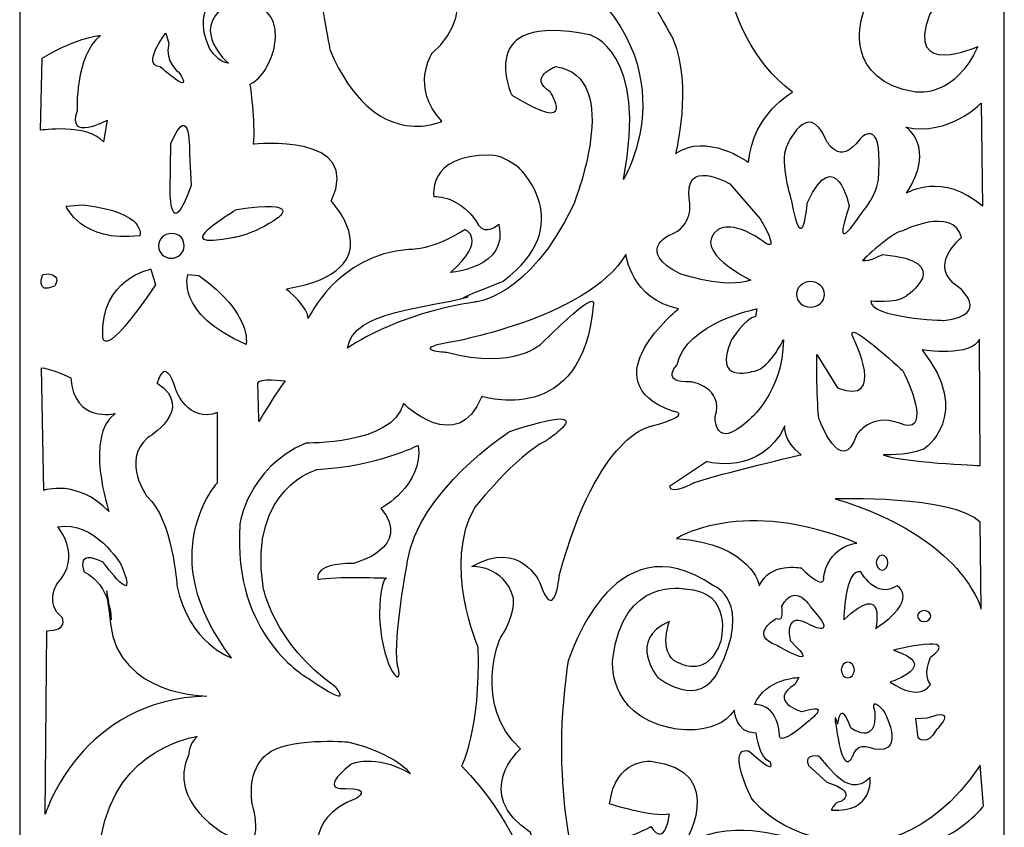
# Model space of a CAD drawing. Units: millimetres. Extents: x 77 to 196, y -115 to 131.
# Drawn here: x 77 to 196, y -52 to 46 of the extents above; entities that cross this region are included whole.
import ezdxf

# ---------------------------------------------------------------- set-up
doc = ezdxf.new("R2010")
doc.units = ezdxf.units.MM
doc.header["$MEASUREMENT"] = 0
doc.layers.add('layer 1', color=7, linetype='Continuous')

msp = doc.modelspace()

# ---------------------------------------------------------------- linework, layer by layer
at = {"layer": 'layer 1', "color": 250}
msp.add_open_spline([(76.7479, 131.1257), (76.7479, 131.1257), (195.8832, 131.1257), (195.8832, 131.1257), (195.8832, 131.1257), (195.8832, 131.1257), (195.8832, -114.7523), (195.8832, -114.7523), (195.8832, -114.7523), (195.8832, -114.7523), (76.7479, -114.7523), (76.7479, -114.7523), (76.7479, -114.7523), (76.7479, -114.7523), (76.7479, 131.1257), (76.7479, 131.1257)], degree=3, knots=[0, 0, 0, 0, 0.2, 0.2, 0.2, 0.2, 0.4, 0.4, 0.4, 0.4, 0.6, 0.6, 0.6, 0.6, 1, 1, 1, 1], dxfattribs=at)
at = {"layer": 'layer 1', "color": 7}
for points, knots in [([(164.9237, 28.6451), (164.9237, 28.6451), (159.7627, 32.3075), (156.1082, 29.6786), (156.1082, 29.6786), (156.1082, 29.6786), (158.1712, 37.8485), (155.8265, 43.483), (155.8265, 43.483), (155.8265, 43.483), (150.7572, 52.78), (149.6373, 53.8128), (149.6373, 53.8128), (149.6373, 53.8128), (146.631, 62.8282), (150.384, 68.0867), (150.384, 68.0867), (150.384, 68.0867), (156.8548, 75.6934), (161.0792, 66.7722), (161.0792, 66.7722), (161.0792, 66.7722), (156.2981, 72.1252), (153.0103, 66.9603), (153.0103, 66.9603), (153.0103, 66.9603), (149.2573, 56.536), (161.5508, 59.2594), (161.5508, 59.2594), (161.5508, 59.2594), (160.3261, 44.6094), (170.2747, 37.0972), (170.2747, 37.0972), (170.2747, 37.0972), (165.4871, 34.5612), (164.9237, 28.6451)], [0, 0, 0, 0, 0.1, 0.1, 0.1, 0.1, 0.2, 0.2, 0.2, 0.2, 0.3, 0.3, 0.3, 0.3, 0.4, 0.4, 0.4, 0.4, 0.5, 0.5, 0.5, 0.5, 0.6, 0.6, 0.6, 0.6, 0.7, 0.7, 0.7, 0.7, 0.8, 0.8, 0.8, 0.8, 1, 1, 1, 1]), ([(175.2458, 74.2853), (175.2458, 74.2853), (166.3319, 66.6786), (168.395, 50.9016), (168.395, 50.9016), (168.395, 50.9016), (170.8379, 58.3208), (177.2106, 54.5641), (177.2106, 54.5641), (177.2106, 54.5641), (180.4984, 52.2167), (178.6188, 45.9246), (178.6188, 45.9246), (178.6188, 45.9246), (176.3723, 38.5053), (185.1878, 37.0972), (185.1878, 37.0972), (185.6529, 37.0972), (189.8774, 36.5333), (192.6937, 42.638), (192.6937, 42.638), (192.6937, 42.638), (183.7798, 38.5997), (186.8777, 46.5822), (186.8777, 46.5822), (186.8777, 46.5822), (190.2506, 50.9959), (192.6937, 47.8967), (192.6937, 47.8967), (192.6937, 47.8967), (192.8769, 53.7184), (192.8769, 53.7184), (192.8769, 53.7184), (192.8769, 53.7184), (178.6188, 48.9295), (175.2458, 63.673), (175.2458, 63.673), (175.2458, 63.673), (174.6824, 73.2518), (175.2458, 74.2853)], [0, 0, 0, 0, 0.09090909, 0.09090909, 0.09090909, 0.09090909, 0.18181818, 0.18181818, 0.18181818, 0.18181818, 0.27272727, 0.27272727, 0.27272727, 0.27272727, 0.36363636, 0.36363636, 0.36363636, 0.36363636, 0.45454545, 0.45454545, 0.45454545, 0.45454545, 0.54545455, 0.54545455, 0.54545455, 0.54545455, 0.63636364, 0.63636364, 0.63636364, 0.63636364, 0.72727273, 0.72727273, 0.72727273, 0.72727273, 0.81818182, 0.81818182, 0.81818182, 0.81818182, 1, 1, 1, 1]), ([(113.1174, 50.5413), (113.1174, 50.5413), (106.8953, 52.6615), (101.9963, 49.8784), (101.9963, 49.8784), (101.9963, 49.8784), (97.0973, 48.0237), (99.7432, 42.3257), (99.7432, 42.3257), (99.7432, 42.3257), (100.9353, 40.6031), (101.9963, 40.6031), (101.9963, 40.6031), (101.9963, 40.6031), (97.3592, 44.578), (101.5967, 47.4939), (101.5967, 47.4939), (101.5967, 47.4939), (108.7488, 49.4816), (107.5567, 42.4587), (107.5567, 42.4587), (107.5567, 42.4587), (106.6334, 38.8806), (104.6423, 38.0855), (104.6423, 38.0855), (104.6423, 38.0855), (105.3037, 33.4477), (105.0417, 30.7972), (105.0417, 30.7972), (105.0417, 30.7972), (118.4159, 32.2552), (114.4403, 23.9065), (114.4403, 23.9065), (114.4403, 23.9065), (122.3914, 15.5585), (109.0107, 13.3061), (109.0107, 13.3061), (109.0107, 13.3061), (111.7944, 10.9202), (111.6632, 9.7282), (111.6632, 9.7282), (111.6632, 9.7282), (115.1083, 17.4134), (123.8453, 18.0761), (123.8453, 18.0761), (123.8453, 18.0761), (126.3604, 17.8109), (130.5978, 20.4614), (130.5978, 20.4614), (130.5978, 20.4614), (133.5125, 19.401), (128.8754, 15.2932), (128.8754, 15.2932), (128.8754, 15.2932), (136.0275, 15.8232), (134.7045, 21.1237), (134.7045, 21.1237), (134.7045, 21.1237), (133.054, 19.7207), (132.2811, 21.0122), (132.2811, 21.0122), (130.6765, 23.6883), (128.371, 24.5412), (126.8582, 24.4658), (126.8582, 24.4658), (126.8582, 24.4658), (125.9674, 29.5515), (133.6631, 29.4801), (133.6631, 29.4801), (135.0058, 29.4676), (135.8834, 28.8095), (137.0885, 28.0143), (137.0885, 28.0143), (137.0885, 28.0143), (144.5025, 21.1237), (135.2349, 14.2335), (135.2349, 14.2335), (135.2349, 14.2335), (128.5675, 11.6151), (131.004, 12.3414), (131.004, 12.3414), (126.4063, 10.9725), (116.9945, 10.7348), (116.4313, 6.1502), (116.4313, 6.1502), (116.4313, 6.1502), (122.1229, 10.258), (131.7898, 11.7159), (131.7898, 11.7159), (131.7898, 11.7159), (138.2805, 12.1129), (143.71, 23.3766), (143.71, 23.3766), (143.71, 23.3766), (150.063, 39.0129), (141.5879, 40.2056), (141.5879, 40.2056), (141.5879, 40.2056), (138.1494, 38.8806), (140.9265, 37.158), (140.9265, 37.158), (140.9265, 37.158), (144.5025, 31.7246), (136.2894, 36.7605), (136.2894, 36.7605), (136.2894, 36.7605), (131.5279, 46.9633), (145.6944, 44.0482), (145.6944, 44.0482), (145.6944, 44.0482), (152.8465, 42.1933), (149.8011, 26.5571), (149.8011, 26.5571), (149.8011, 26.5571), (158.8066, 41.2653), (141.4569, 52.9267), (141.4569, 52.9267), (141.4569, 52.9267), (132.7199, 58.4917), (126.2294, 56.637), (126.2294, 56.637), (126.2294, 56.637), (123.5834, 56.5047), (127.5524, 54.7821), (127.5524, 54.7821), (127.5524, 54.7821), (133.1128, 47.2285), (126.6289, 41.7958), (126.6289, 41.7958), (126.6289, 41.7958), (123.9763, 37.688), (127.8209, 33.5802), (127.8209, 33.5802), (127.8209, 33.5802), (119.6079, 29.6045), (114.3094, 42.1933), (114.3094, 42.1933), (114.3094, 42.1933), (112.8553, 49.2164), (113.1174, 50.5413)], [0, 0, 0, 0, 0.02777778, 0.02777778, 0.02777778, 0.02777778, 0.05555556, 0.05555556, 0.05555556, 0.05555556, 0.08333333, 0.08333333, 0.08333333, 0.08333333, 0.11111111, 0.11111111, 0.11111111, 0.11111111, 0.13888889, 0.13888889, 0.13888889, 0.13888889, 0.16666667, 0.16666667, 0.16666667, 0.16666667, 0.19444444, 0.19444444, 0.19444444, 0.19444444, 0.22222222, 0.22222222, 0.22222222, 0.22222222, 0.25, 0.25, 0.25, 0.25, 0.27777778, 0.27777778, 0.27777778, 0.27777778, 0.30555556, 0.30555556, 0.30555556, 0.30555556, 0.33333333, 0.33333333, 0.33333333, 0.33333333, 0.36111111, 0.36111111, 0.36111111, 0.36111111, 0.38888889, 0.38888889, 0.38888889, 0.38888889, 0.41666667, 0.41666667, 0.41666667, 0.41666667, 0.44444444, 0.44444444, 0.44444444, 0.44444444, 0.47222222, 0.47222222, 0.47222222, 0.47222222, 0.5, 0.5, 0.5, 0.5, 0.52777778, 0.52777778, 0.52777778, 0.52777778, 0.55555556, 0.55555556, 0.55555556, 0.55555556, 0.58333333, 0.58333333, 0.58333333, 0.58333333, 0.61111111, 0.61111111, 0.61111111, 0.61111111, 0.63888889, 0.63888889, 0.63888889, 0.63888889, 0.66666667, 0.66666667, 0.66666667, 0.66666667, 0.69444444, 0.69444444, 0.69444444, 0.69444444, 0.72222222, 0.72222222, 0.72222222, 0.72222222, 0.75, 0.75, 0.75, 0.75, 0.77777778, 0.77777778, 0.77777778, 0.77777778, 0.80555556, 0.80555556, 0.80555556, 0.80555556, 0.83333333, 0.83333333, 0.83333333, 0.83333333, 0.86111111, 0.86111111, 0.86111111, 0.86111111, 0.88888889, 0.88888889, 0.88888889, 0.88888889, 0.91666667, 0.91666667, 0.91666667, 0.91666667, 0.94444444, 0.94444444, 0.94444444, 0.94444444, 1, 1, 1, 1]), ([(94.4119, 44.227), (94.4119, 44.227), (91.3927, 40.3569), (93.7505, 40.1682), (93.7505, 40.1682), (93.7505, 40.1682), (98.0862, 36.2975), (96.01, 39.5067), (96.01, 39.5067), (96.01, 39.5067), (94.222, 40.7341), (94.7852, 42.9996), (94.7852, 42.9996), (94.7852, 42.9996), (94.4119, 44.227), (94.4119, 44.227)], [0, 0, 0, 0, 0.2, 0.2, 0.2, 0.2, 0.4, 0.4, 0.4, 0.4, 0.6, 0.6, 0.6, 0.6, 1, 1, 1, 1]), ([(79.466, 41.2293), (79.466, 41.2293), (79.2826, 32.4955), (79.2826, 32.4955), (79.2826, 32.4955), (79.2826, 32.4955), (84.9086, 33.3404), (86.88, 31.0866), (86.88, 31.0866), (86.88, 31.0866), (87.3451, 33.7164), (87.3451, 33.7164), (87.3451, 33.7164), (87.3451, 33.7164), (82.3739, 31.0866), (83.6903, 34.8435), (83.6903, 34.8435), (83.6903, 34.8435), (83.4087, 41.4166), (86.5068, 43.9526), (86.5068, 43.9526), (86.5068, 43.9526), (84.1619, 43.9526), (79.466, 41.2293)], [0, 0, 0, 0, 0.14285714, 0.14285714, 0.14285714, 0.14285714, 0.28571429, 0.28571429, 0.28571429, 0.28571429, 0.42857143, 0.42857143, 0.42857143, 0.42857143, 0.57142857, 0.57142857, 0.57142857, 0.57142857, 0.71428571, 0.71428571, 0.71428571, 0.71428571, 1, 1, 1, 1]), ([(95.0407, 30.8988), (95.0407, 30.8988), (94.9489, 25.1705), (94.9489, 25.1705), (94.9489, 25.1705), (94.9489, 25.1705), (94.9489, 18.5969), (97.4771, 25.8281), (97.4771, 25.8281), (97.4771, 25.8281), (97.2938, 29.5843), (97.2938, 29.5843), (97.2938, 29.5843), (97.2938, 29.5843), (97.4771, 36.5333), (95.0407, 30.8988)], [0, 0, 0, 0, 0.2, 0.2, 0.2, 0.2, 0.4, 0.4, 0.4, 0.4, 0.6, 0.6, 0.6, 0.6, 1, 1, 1, 1]), ([(170.0849, 24.1376), (170.0849, 24.1376), (168.6766, 28.5513), (169.5215, 30.5234), (169.5215, 30.5234), (169.5215, 30.5234), (172.0561, 36.5333), (174.3026, 31.3684), (174.3026, 31.3684), (174.3026, 31.3684), (175.9007, 27.8945), (178.4354, 31.4627), (178.4354, 31.4627), (178.4354, 31.4627), (181.1535, 34.3739), (180.6819, 27.4249), (180.6819, 27.4249), (180.6819, 27.4249), (180.9635, 25.2649), (178.717, 22.6353), (178.717, 22.6353), (178.717, 22.6353), (174.6824, 16.2495), (177.1189, 23.2928), (177.1189, 23.2928), (177.1189, 23.2928), (175.5274, 31.0866), (172.0561, 23.7618), (172.0561, 23.7618), (172.0561, 23.7618), (171.4929, 16.4367), (170.0849, 24.1376)], [0, 0, 0, 0, 0.11111111, 0.11111111, 0.11111111, 0.11111111, 0.22222222, 0.22222222, 0.22222222, 0.22222222, 0.33333333, 0.33333333, 0.33333333, 0.33333333, 0.44444444, 0.44444444, 0.44444444, 0.44444444, 0.55555556, 0.55555556, 0.55555556, 0.55555556, 0.66666667, 0.66666667, 0.66666667, 0.66666667, 0.77777778, 0.77777778, 0.77777778, 0.77777778, 1, 1, 1, 1]), ([(183.9698, 32.8714), (183.9698, 32.8714), (187.7225, 30.5234), (184.0614, 24.8889), (184.0614, 24.8889), (184.0614, 24.8889), (188.4692, 27.5186), (193.2569, 23.2928), (193.2569, 23.2928), (193.2569, 23.2928), (193.0669, 35.7827), (193.0669, 35.7827), (193.0669, 35.7827), (193.0669, 35.7827), (189.2224, 31.7443), (183.9698, 32.8714)], [0, 0, 0, 0, 0.2, 0.2, 0.2, 0.2, 0.4, 0.4, 0.4, 0.4, 0.6, 0.6, 0.6, 0.6, 1, 1, 1, 1]), ([(166.3319, 21.7897), (166.3319, 21.7897), (162.6708, 26.0161), (162.6708, 26.0161), (162.6708, 26.0161), (162.6708, 26.0161), (156.8548, 29.3963), (157.798, 23.856), (157.798, 23.856), (157.798, 23.856), (158.3612, 20.8512), (155.355, 19.8182), (155.355, 19.8182), (155.355, 19.8182), (151.2288, 17.8456), (156.6714, 15.1223), (156.6714, 15.1223), (156.6714, 15.1223), (162.2058, 13.2446), (165.2053, 14.371), (165.2053, 14.371), (165.2053, 14.371), (157.798, 17.9399), (161.2691, 20.4752), (161.2691, 20.4752), (161.2691, 20.4752), (162.769, 21.6961), (166.4236, 19.2543), (166.4236, 19.2543), (166.4236, 19.2543), (169.2399, 16.8128), (166.3319, 21.7897)], [0, 0, 0, 0, 0.11111111, 0.11111111, 0.11111111, 0.11111111, 0.22222222, 0.22222222, 0.22222222, 0.22222222, 0.33333333, 0.33333333, 0.33333333, 0.33333333, 0.44444444, 0.44444444, 0.44444444, 0.44444444, 0.55555556, 0.55555556, 0.55555556, 0.55555556, 0.66666667, 0.66666667, 0.66666667, 0.66666667, 0.77777778, 0.77777778, 0.77777778, 0.77777778, 1, 1, 1, 1]), ([(103.0114, 22.9169), (103.0114, 22.9169), (93.9141, 17.6583), (102.7298, 19.5359), (102.7298, 19.5359), (102.7298, 19.5359), (104.7929, 19.724), (107.9824, 21.8839), (107.9824, 21.8839), (107.9824, 21.8839), (111.1721, 24.1376), (103.0114, 22.9169)], [0, 0, 0, 0, 0.25, 0.25, 0.25, 0.25, 0.5, 0.5, 0.5, 0.5, 1, 1, 1, 1]), ([(82.3739, 23.2928), (82.3739, 23.2928), (84.1619, 18.8791), (91.2878, 19.724), (91.2878, 19.724), (91.2878, 19.724), (92.2244, 22.5409), (84.4436, 23.4802), (84.4436, 23.4802), (84.4436, 23.4802), (82.3739, 23.2928), (82.3739, 23.2928)], [0, 0, 0, 0, 0.25, 0.25, 0.25, 0.25, 0.5, 0.5, 0.5, 0.5, 1, 1, 1, 1]), ([(178.717, 16.719), (178.717, 16.719), (182.2799, 20.1936), (183.4982, 20.2872), (183.4982, 20.2872), (183.4982, 20.2872), (189.5958, 23.3864), (190.7222, 19.5359), (190.7222, 19.5359), (190.7222, 19.5359), (186.4061, 16.0615), (190.349, 13.5262), (190.349, 13.5262), (190.349, 13.5262), (194.4751, 10.1454), (188.561, 9.4877), (188.561, 9.4877), (188.561, 9.4877), (179.6536, 9.7693), (179.7452, 11.8357), (179.7452, 11.8357), (179.7452, 11.8357), (182.6533, 11.4598), (183.9698, 12.3991), (183.9698, 12.3991), (183.9698, 12.3991), (190.2506, 16.6254), (181.1535, 17.4702), (181.1535, 17.4702), (181.1535, 17.4702), (179.6536, 16.6254), (178.717, 16.719)], [0, 0, 0, 0, 0.11111111, 0.11111111, 0.11111111, 0.11111111, 0.22222222, 0.22222222, 0.22222222, 0.22222222, 0.33333333, 0.33333333, 0.33333333, 0.33333333, 0.44444444, 0.44444444, 0.44444444, 0.44444444, 0.55555556, 0.55555556, 0.55555556, 0.55555556, 0.66666667, 0.66666667, 0.66666667, 0.66666667, 0.77777778, 0.77777778, 0.77777778, 0.77777778, 1, 1, 1, 1]), ([(95.0865, 20.0082), (96.1934, 20.0082), (96.6322, 19.3356), (96.6322, 18.5057), (96.6322, 18.5057), (96.6322, 17.6753), (95.9446, 17.0027), (95.0865, 17.0027), (95.0865, 17.0027), (94.2351, 17.0027), (93.5409, 17.6753), (93.5409, 18.5057), (93.5409, 18.5057), (93.5409, 19.3356), (94.2351, 20.0082), (95.0865, 20.0082)], [0, 0, 0, 0, 0.2, 0.2, 0.2, 0.2, 0.4, 0.4, 0.4, 0.4, 0.6, 0.6, 0.6, 0.6, 1, 1, 1, 1]), ([(138.6603, -58.0325), (138.6603, -58.0325), (136.2238, -50.4259), (130.218, -44.4153), (130.218, -44.4153), (130.218, -44.4153), (132.4711, -40.0959), (132.1895, -30.0477), (132.1895, -30.0477), (132.1895, -30.0477), (127.7751, -19.9994), (131.8095, -13.144), (131.8095, -13.144), (131.8095, -13.144), (136.7807, -6.8519), (140.4418, -5.0678), (140.4418, -5.0678), (140.4418, -5.0678), (148.1309, 0.0034), (136.034, -3.9407), (136.034, -3.9407), (136.034, -3.9407), (124.8736, -11.1719), (123.6488, -19.8114), (123.6488, -19.8114), (123.6488, -19.8114), (121.9657, -28.8399), (122.4307, -32.0203), (122.4307, -32.0203), (122.457, -32.1952), (122.483, -32.3524), (122.5224, -32.4892), (122.5224, -32.4892), (123.2756, -35.1188), (120.7409, -33.2405), (120.2759, -26.5731), (120.2759, -26.5731), (120.2759, -26.5731), (120.2759, -21.8778), (121.1207, -21.6898), (121.1207, -21.6898), (121.1207, -21.6898), (114.8333, -21.4082), (112.8618, -21.8778), (112.8618, -21.8778), (112.8618, -21.8778), (112.017, -19.9057), (117.178, -19.9057), (117.178, -19.9057), (117.178, -19.9057), (124.402, -18.0273), (120.4593, -13.2376), (120.4593, -13.2376), (120.4593, -13.2376), (125.6203, -10.5145), (124.9652, -5.6312), (124.9652, -5.6312), (124.9652, -5.6312), (119.8961, -8.167), (112.7702, -8.5423), (112.7702, -8.5423), (112.7702, -8.5423), (104.4195, -10.7023), (106.201, -22.7226), (106.201, -22.7226), (106.201, -22.7226), (107.3276, -29.4843), (115.0232, -34.931), (115.0232, -34.931), (115.0232, -34.931), (117.4596, -37.8422), (111.6437, -33.8037), (111.6437, -33.8037), (111.6437, -33.8037), (102.4482, -28.8268), (103.3912, -15.2097), (103.3912, -15.2097), (103.3912, -15.2097), (104.2362, -8.4487), (111.3621, -5.3494), (111.3621, -5.3494), (111.3621, -5.3494), (121.8673, -5.6312), (123.1838, -0.5605), (123.1838, -0.5605), (123.1838, -0.5605), (129.7464, -7.0399), (132.6545, 0.285), (132.6545, 0.285), (132.6545, 0.285), (145.0395, -3.659), (146.166, 11.5541), (146.166, 11.5541), (146.166, 11.5541), (146.631, 13.4326), (139.9702, 6.7645), (139.9702, 6.7645), (139.9702, 6.7645), (136.6889, 3.3837), (128.4365, 5.6379), (128.4365, 5.6379), (128.4365, 5.6379), (123.8388, 5.9195), (128.4365, 6.7645), (128.4365, 6.7645), (128.4365, 6.7645), (145.3212, 9.5821), (150.1023, 17.4702), (150.1023, 17.4702), (150.1023, 17.4702), (150.7572, 12.0237), (156.4816, 10.8966), (156.4816, 10.8966), (156.4816, 10.8966), (145.6028, 2.1635), (155.7349, -1.4997), (155.7349, -1.4997), (155.7349, -1.4997), (158.6428, -1.7814), (153.2919, -3.2837), (153.2919, -3.2837), (153.2919, -3.2837), (146.7294, -3.9407), (142.0333, -21.4082), (142.0333, -21.4082), (142.0333, -21.4082), (141.4766, -27.5123), (139.6886, -22.253), (139.6886, -22.253), (139.6886, -22.253), (137.3439, -16.9001), (131.4363, -20.2811), (131.4363, -20.2811), (131.4363, -20.2811), (135.379, -20.093), (136.4991, -24.1315), (136.4991, -24.1315), (136.4991, -24.1315), (136.7807, -26.1972), (134.9074, -28.9204), (134.9074, -28.9204), (134.9074, -28.9204), (131.4363, -36.9029), (137.3439, -42.3494), (137.3439, -42.3494), (137.3439, -42.3494), (131.3445, -47.7024), (138.5687, -52.4917), (138.5687, -52.4917), (138.5687, -52.4917), (140.5334, -58.8775), (140.5334, -58.8775), (140.5334, -58.8775), (140.5334, -58.8775), (141.5682, -64.4183), (138.6603, -58.0325)], [0, 0, 0, 0, 0.025, 0.025, 0.025, 0.025, 0.05, 0.05, 0.05, 0.05, 0.075, 0.075, 0.075, 0.075, 0.1, 0.1, 0.1, 0.1, 0.125, 0.125, 0.125, 0.125, 0.15, 0.15, 0.15, 0.15, 0.175, 0.175, 0.175, 0.175, 0.2, 0.2, 0.2, 0.2, 0.225, 0.225, 0.225, 0.225, 0.25, 0.25, 0.25, 0.25, 0.275, 0.275, 0.275, 0.275, 0.3, 0.3, 0.3, 0.3, 0.325, 0.325, 0.325, 0.325, 0.35, 0.35, 0.35, 0.35, 0.375, 0.375, 0.375, 0.375, 0.4, 0.4, 0.4, 0.4, 0.425, 0.425, 0.425, 0.425, 0.45, 0.45, 0.45, 0.45, 0.475, 0.475, 0.475, 0.475, 0.5, 0.5, 0.5, 0.5, 0.525, 0.525, 0.525, 0.525, 0.55, 0.55, 0.55, 0.55, 0.575, 0.575, 0.575, 0.575, 0.6, 0.6, 0.6, 0.6, 0.625, 0.625, 0.625, 0.625, 0.65, 0.65, 0.65, 0.65, 0.675, 0.675, 0.675, 0.675, 0.7, 0.7, 0.7, 0.7, 0.725, 0.725, 0.725, 0.725, 0.75, 0.75, 0.75, 0.75, 0.775, 0.775, 0.775, 0.775, 0.8, 0.8, 0.8, 0.8, 0.825, 0.825, 0.825, 0.825, 0.85, 0.85, 0.85, 0.85, 0.875, 0.875, 0.875, 0.875, 0.9, 0.9, 0.9, 0.9, 0.925, 0.925, 0.925, 0.925, 0.95, 0.95, 0.95, 0.95, 1, 1, 1, 1]), ([(92.6042, 15.6862), (92.6042, 15.6862), (86.5068, 14.559), (86.7884, 7.5158), (86.7884, 7.5158), (86.7884, 7.5158), (86.7884, 4.2292), (93.1609, 13.8078), (93.1609, 13.8078), (93.1609, 13.8078), (92.6042, 15.6862), (92.6042, 15.6862)], [0, 0, 0, 0, 0.25, 0.25, 0.25, 0.25, 0.5, 0.5, 0.5, 0.5, 1, 1, 1, 1]), ([(79.5642, 15.0287), (79.5642, 15.0287), (78.5294, 12.5869), (80.9724, 13.6198), (80.9724, 13.6198), (80.9724, 13.6198), (81.9089, 14.9344), (80.2192, 15.1223), (80.2192, 15.1223), (80.2192, 15.1223), (79.5642, 15.0287), (79.5642, 15.0287)], [0, 0, 0, 0, 0.25, 0.25, 0.25, 0.25, 0.5, 0.5, 0.5, 0.5, 1, 1, 1, 1]), ([(97.1038, 15.0287), (97.1038, 15.0287), (95.5123, 10.3334), (104.1379, 6.5765), (104.1379, 6.5765), (104.1379, 6.5765), (104.9829, 10.239), (98.4202, 14.9344), (98.4202, 14.9344), (98.4202, 14.9344), (97.1038, 15.0287), (97.1038, 15.0287)], [0, 0, 0, 0, 0.25, 0.25, 0.25, 0.25, 0.5, 0.5, 0.5, 0.5, 1, 1, 1, 1]), ([(172.4295, 14.1832), (173.3595, 14.1832), (174.1192, 13.4895), (174.1192, 12.6341), (174.1192, 12.6341), (174.1192, 11.7782), (173.3595, 11.0846), (172.4295, 11.0846), (172.4295, 11.0846), (171.4995, 11.0846), (170.7397, 11.7782), (170.7397, 12.6341), (170.7397, 12.6341), (170.7397, 13.4895), (171.4995, 14.1832), (172.4295, 14.1832)], [0, 0, 0, 0, 0.2, 0.2, 0.2, 0.2, 0.4, 0.4, 0.4, 0.4, 0.6, 0.6, 0.6, 0.6, 1, 1, 1, 1]), ([(165.9585, 10.8966), (165.9585, 10.8966), (157.418, 9.2061), (156.2981, 4.1355), (156.2981, 4.1355), (156.2981, 4.1355), (154.1367, 1.8819), (157.9813, 2.0691), (157.9813, 2.0691), (157.9813, 2.0691), (162.0158, 1.4123), (160.8893, -2.1566), (160.8893, -2.1566), (160.8893, -2.1566), (160.7059, -6.4766), (164.9237, -2.6262), (164.9237, -2.6262), (164.9237, -2.6262), (169.1482, 0.7546), (169.1482, 7.1404), (169.1482, 7.1404), (169.1482, 7.1404), (167.2686, 3.29), (165.2971, 3.29), (165.2971, 3.29), (165.2971, 3.29), (160.5159, 1.7875), (162.8606, 7.1404), (162.8606, 7.1404), (162.8606, 7.1404), (164.5505, 9.7693), (165.7687, 9.9574), (165.7687, 9.9574), (165.7687, 9.9574), (165.9585, 10.8966), (165.9585, 10.8966)], [0, 0, 0, 0, 0.1, 0.1, 0.1, 0.1, 0.2, 0.2, 0.2, 0.2, 0.3, 0.3, 0.3, 0.3, 0.4, 0.4, 0.4, 0.4, 0.5, 0.5, 0.5, 0.5, 0.6, 0.6, 0.6, 0.6, 0.7, 0.7, 0.7, 0.7, 0.8, 0.8, 0.8, 0.8, 1, 1, 1, 1]), ([(173.1828, 5.3563), (173.1828, 5.3563), (173.1828, -0.9357), (173.4644, -2.4382), (173.4644, -2.4382), (173.4644, -2.4382), (176.1823, -9.7632), (178.0556, -4.3165), (178.0556, -4.3165), (178.0556, -4.3165), (179.7584, -1.7138), (183.079, -2.9131), (183.079, -2.9131), (183.1575, -2.9406), (183.2362, -2.9701), (183.3082, -3.0014), (183.3082, -3.0014), (186.7795, -4.4103), (184.9062, 1.0362), (183.5898, 3.3837), (183.5898, 3.3837), (183.5898, 3.3837), (176.0907, 10.427), (177.6822, 7.234), (177.6822, 7.234), (177.6822, 7.234), (181.7167, -0.9357), (175.7109, 1.3179), (175.7109, 1.3179), (175.7109, 1.3179), (173.1828, 5.3563), (173.1828, 5.3563)], [0, 0, 0, 0, 0.11111111, 0.11111111, 0.11111111, 0.11111111, 0.22222222, 0.22222222, 0.22222222, 0.22222222, 0.33333333, 0.33333333, 0.33333333, 0.33333333, 0.44444444, 0.44444444, 0.44444444, 0.44444444, 0.55555556, 0.55555556, 0.55555556, 0.55555556, 0.66666667, 0.66666667, 0.66666667, 0.66666667, 0.77777778, 0.77777778, 0.77777778, 0.77777778, 1, 1, 1, 1]), ([(185.9345, 5.9195), (185.9345, 5.9195), (192.0321, 4.9805), (192.8769, 7.234), (192.8769, 7.234), (192.8769, 7.234), (192.9753, -8.0727), (192.9753, -8.0727), (192.9753, -8.0727), (192.9753, -8.0727), (183.2165, -7.6969), (181.2451, -6.7583), (181.2451, -6.7583), (181.2451, -6.7583), (183.7798, -6.9463), (186.1245, -6.1006), (186.1245, -6.1006), (186.1245, -6.1006), (192.2221, -1.9686), (185.9345, 5.9195)], [0, 0, 0, 0, 0.16666667, 0.16666667, 0.16666667, 0.16666667, 0.33333333, 0.33333333, 0.33333333, 0.33333333, 0.5, 0.5, 0.5, 0.5, 0.66666667, 0.66666667, 0.66666667, 0.66666667, 1, 1, 1, 1]), ([(102.3958, -31.3503), (102.3958, -31.3503), (97.2282, -29.6277), (95.7743, -22.6048), (95.7743, -22.6048), (95.7743, -22.6048), (95.2437, -14.5213), (92.1982, -11.8714), (92.1982, -11.8714), (92.1982, -11.8714), (89.0216, -7.6313), (92.1982, -4.7155), (92.1982, -4.7155), (92.1982, -4.7155), (98.1583, -1.2704), (93.3902, 1.9101), (93.3902, 1.9101), (93.3902, 1.9101), (94.3138, 5.4873), (95.6367, 1.1149), (95.6367, 1.1149), (95.6367, 1.1149), (97.0973, -2.9929), (100.6733, -1.6679), (100.6733, -1.6679), (100.6733, -1.6679), (100.6733, -10.1489), (100.6733, -10.1489), (100.6733, -10.1489), (100.6733, -10.1489), (92.7287, -18.8945), (102.3958, -31.3503)], [0, 0, 0, 0, 0.11111111, 0.11111111, 0.11111111, 0.11111111, 0.22222222, 0.22222222, 0.22222222, 0.22222222, 0.33333333, 0.33333333, 0.33333333, 0.33333333, 0.44444444, 0.44444444, 0.44444444, 0.44444444, 0.55555556, 0.55555556, 0.55555556, 0.55555556, 0.66666667, 0.66666667, 0.66666667, 0.66666667, 0.77777778, 0.77777778, 0.77777778, 0.77777778, 1, 1, 1, 1]), ([(79.3744, 3.7596), (79.3744, 3.7596), (79.656, -11.0783), (79.656, -11.0783), (79.656, -11.0783), (79.656, -11.0783), (83.6903, -9.6695), (87.5349, -13.6137), (87.5349, -13.6137), (87.5349, -13.6137), (84.5353, -4.5039), (88.2883, -1.7814), (88.2883, -1.7814), (88.2883, -1.7814), (83.3171, -3.0014), (82.9373, 2.5387), (82.9373, 2.5387), (82.9373, 2.5387), (80.3108, 3.7596), (79.3744, 3.7596)], [0, 0, 0, 0, 0.16666667, 0.16666667, 0.16666667, 0.16666667, 0.33333333, 0.33333333, 0.33333333, 0.33333333, 0.5, 0.5, 0.5, 0.5, 0.66666667, 0.66666667, 0.66666667, 0.66666667, 1, 1, 1, 1]), ([(105.5723, 1.9101), (105.5723, 1.2472), (105.7033, -2.7283), (105.7033, -2.7283), (105.7033, -2.7283), (105.7033, -2.7283), (107.5567, 0.452), (108.8797, 2.1753), (108.8797, 2.1753), (108.8797, 2.1753), (105.5723, 2.5722), (105.5723, 1.9101)], [0, 0, 0, 0, 0.25, 0.25, 0.25, 0.25, 0.5, 0.5, 0.5, 0.5, 1, 1, 1, 1]), ([(155.355, -10.6081), (155.355, -10.6081), (159.8611, -7.6031), (159.8611, -7.6031), (159.8611, -7.6031), (159.8611, -7.6031), (166.4236, -9.3878), (169.3316, -3.2837), (169.3316, -3.2837), (169.3316, -3.2837), (169.0499, -5.0678), (171.3029, -6.7583), (171.3029, -6.7583), (171.3029, -6.7583), (161.6425, -9.012), (158.3612, -10.1391), (158.3612, -10.1391), (158.3612, -10.1391), (155.5449, -11.6416), (155.355, -10.6081)], [0, 0, 0, 0, 0.16666667, 0.16666667, 0.16666667, 0.16666667, 0.33333333, 0.33333333, 0.33333333, 0.33333333, 0.5, 0.5, 0.5, 0.5, 0.66666667, 0.66666667, 0.66666667, 0.66666667, 1, 1, 1, 1]), ([(156.1998, -16.9001), (156.1998, -16.9001), (164.2689, -11.7352), (178.0556, -17.4641), (178.0556, -17.4641), (178.0556, -17.4641), (174.9642, -17.6356), (174.1258, -21.1049), (174.1258, -21.1049), (174.0866, -21.2615), (174.0538, -21.4252), (174.021, -21.5955), (174.021, -21.5955), (174.021, -21.5955), (174.4008, -23.4739), (171.3029, -20.4689), (171.3029, -20.4689), (171.3029, -20.4689), (167.4584, -19.7177), (166.2403, -22.6284), (166.2403, -22.6284), (166.2403, -22.6284), (165.3953, -17.5577), (156.1998, -16.9001)], [0, 0, 0, 0, 0.14285714, 0.14285714, 0.14285714, 0.14285714, 0.28571429, 0.28571429, 0.28571429, 0.28571429, 0.42857143, 0.42857143, 0.42857143, 0.42857143, 0.57142857, 0.57142857, 0.57142857, 0.57142857, 0.71428571, 0.71428571, 0.71428571, 0.71428571, 1, 1, 1, 1]), ([(175.4293, -12.1105), (175.4293, -12.1105), (189.5958, -11.6416), (192.9753, -14.9281), (192.9753, -14.9281), (192.9753, -14.9281), (193.0669, -25.446), (193.0669, -25.446), (193.0669, -25.446), (193.0669, -25.446), (191.0955, -16.8065), (175.4293, -12.1105)], [0, 0, 0, 0, 0.25, 0.25, 0.25, 0.25, 0.5, 0.5, 0.5, 0.5, 1, 1, 1, 1]), ([(144.4763, -58.3141), (144.4763, -58.3141), (140.7955, -47.9938), (143.0027, -32.3727), (143.0027, -32.3727), (143.0224, -32.224), (143.0484, -32.0753), (143.0681, -31.926), (143.0681, -31.926), (143.0681, -31.926), (148.3209, -14.0831), (160.7059, -22.6284), (160.7059, -22.6284), (160.7059, -22.6284), (165.5787, -24.3194), (161.2691, -32.9589), (161.2691, -32.9589), (161.2691, -32.9589), (159.3895, -37.6541), (153.9469, -33.7101), (153.9469, -33.7101), (153.9469, -33.7101), (150.2005, -29.1084), (155.355, -26.9485), (155.355, -26.9485), (155.355, -26.9485), (153.7635, -31.2677), (156.8548, -32.1134), (156.8548, -32.1134), (156.8548, -32.1134), (160.0443, -33.7101), (161.5508, -29.39), (161.5508, -29.39), (161.5508, -29.39), (163.234, -23.1923), (157.2346, -23.0042), (157.2346, -23.0042), (157.2346, -23.0042), (149.7289, -21.4082), (148.5107, -31.4564), (148.5107, -31.4564), (148.5107, -31.4564), (147.6659, -38.1238), (155.4531, -39.8143), (155.4531, -39.8143), (155.4531, -39.8143), (160.8893, -41.1287), (163.234, -37.6541), (163.234, -37.6541), (163.234, -37.6541), (163.3322, -40.4711), (165.8603, -40.4711), (165.8603, -40.4711), (165.8603, -40.4711), (166.2403, -43.5703), (167.5502, -43.9457), (167.5502, -43.9457), (167.5502, -43.9457), (168.4866, -45.824), (165.0221, -42.6312), (165.0221, -42.6312), (165.0221, -42.6312), (162.114, -41.5046), (165.2053, -48.172), (165.2053, -48.172), (165.2053, -48.172), (169.0499, -53.9944), (178.9986, -53.7126), (178.9986, -53.7126), (178.9986, -53.7126), (186.7795, -53.8065), (192.9753, -44.3215), (192.9753, -44.3215), (192.9753, -44.3215), (193.3485, -49.2993), (193.3485, -49.2993), (193.3485, -49.2993), (193.3485, -49.2993), (186.1245, -59.1591), (169.8949, -53.1491), (169.8949, -53.1491), (169.8949, -53.1491), (162.114, -50.3318), (156.953, -54.276), (156.953, -54.276), (156.953, -54.276), (162.8606, -44.9792), (153.1084, -43.8519), (153.1084, -43.8519), (153.1084, -43.8519), (148.7925, -43.4767), (148.1309, -49.0168), (148.1309, -49.0168), (148.1309, -49.0168), (153.3901, -50.7073), (155.355, -50.2379), (155.355, -50.2379), (155.355, -50.2379), (154.8899, -54.4638), (153.1084, -51.7403), (153.1084, -51.7403), (153.1084, -51.7403), (150.2005, -53.5246), (148.1309, -53.243), (148.1309, -53.243), (148.1309, -53.243), (145.4128, -54.5576), (144.8496, -57.8445), (144.8496, -57.8445), (144.2863, -61.1316), (144.4763, -58.3141), (144.4763, -58.3141)], [0, 0, 0, 0, 0.03448276, 0.03448276, 0.03448276, 0.03448276, 0.06896552, 0.06896552, 0.06896552, 0.06896552, 0.10344828, 0.10344828, 0.10344828, 0.10344828, 0.13793103, 0.13793103, 0.13793103, 0.13793103, 0.17241379, 0.17241379, 0.17241379, 0.17241379, 0.20689655, 0.20689655, 0.20689655, 0.20689655, 0.24137931, 0.24137931, 0.24137931, 0.24137931, 0.27586207, 0.27586207, 0.27586207, 0.27586207, 0.31034483, 0.31034483, 0.31034483, 0.31034483, 0.34482759, 0.34482759, 0.34482759, 0.34482759, 0.37931034, 0.37931034, 0.37931034, 0.37931034, 0.4137931, 0.4137931, 0.4137931, 0.4137931, 0.44827586, 0.44827586, 0.44827586, 0.44827586, 0.48275862, 0.48275862, 0.48275862, 0.48275862, 0.51724138, 0.51724138, 0.51724138, 0.51724138, 0.55172414, 0.55172414, 0.55172414, 0.55172414, 0.5862069, 0.5862069, 0.5862069, 0.5862069, 0.62068966, 0.62068966, 0.62068966, 0.62068966, 0.65517241, 0.65517241, 0.65517241, 0.65517241, 0.68965517, 0.68965517, 0.68965517, 0.68965517, 0.72413793, 0.72413793, 0.72413793, 0.72413793, 0.75862069, 0.75862069, 0.75862069, 0.75862069, 0.79310345, 0.79310345, 0.79310345, 0.79310345, 0.82758621, 0.82758621, 0.82758621, 0.82758621, 0.86206897, 0.86206897, 0.86206897, 0.86206897, 0.89655172, 0.89655172, 0.89655172, 0.89655172, 0.93103448, 0.93103448, 0.93103448, 0.93103448, 1, 1, 1, 1]), ([(81.3457, -15.492), (81.3457, -15.492), (84.4436, -18.9664), (81.254, -22.441), (81.254, -22.441), (81.254, -22.441), (79.7476, -24.6947), (81.9089, -26.4788), (81.9089, -26.4788), (81.9089, -26.4788), (82.6557, -28.0756), (80.0292, -28.0756), (80.0292, -28.0756), (80.0292, -28.0756), (79.8458, -50.2379), (79.8458, -50.2379), (79.8458, -50.2379), (79.8458, -50.2379), (84.1619, -36.339), (99.3569, -35.9638), (99.3569, -35.9638), (99.3569, -35.9638), (88.7531, -35.9638), (87.7249, -27.2301), (87.7249, -27.2301), (86.6901, -18.497), (87.8167, -26.7604), (87.8167, -26.7604), (87.8167, -26.7604), (87.8167, -26.7604), (87.8167, -22.5346), (84.5353, -20.9385), (84.5353, -20.9385), (84.5353, -20.9385), (83.4087, -18.0273), (86.88, -19.8114), (86.88, -19.8114), (86.88, -19.8114), (91.3794, -25.9154), (89.0348, -20.093), (89.0348, -20.093), (89.0348, -20.093), (85.8452, -14.6465), (81.3457, -15.492)], [0, 0, 0, 0, 0.08333333, 0.08333333, 0.08333333, 0.08333333, 0.16666667, 0.16666667, 0.16666667, 0.16666667, 0.25, 0.25, 0.25, 0.25, 0.33333333, 0.33333333, 0.33333333, 0.33333333, 0.41666667, 0.41666667, 0.41666667, 0.41666667, 0.5, 0.5, 0.5, 0.5, 0.58333333, 0.58333333, 0.58333333, 0.58333333, 0.66666667, 0.66666667, 0.66666667, 0.66666667, 0.75, 0.75, 0.75, 0.75, 0.83333333, 0.83333333, 0.83333333, 0.83333333, 1, 1, 1, 1]), ([(181.101, -18.922), (181.4939, -18.922), (181.8083, -19.3234), (181.8083, -19.8186), (181.8083, -19.8186), (181.8083, -20.3143), (181.4939, -20.7153), (181.101, -20.7153), (181.101, -20.7153), (180.7147, -20.7153), (180.3937, -20.3143), (180.3937, -19.8186), (180.3937, -19.8186), (180.3937, -19.3234), (180.7147, -18.922), (181.101, -18.922)], [0, 0, 0, 0, 0.2, 0.2, 0.2, 0.2, 0.4, 0.4, 0.4, 0.4, 0.6, 0.6, 0.6, 0.6, 1, 1, 1, 1]), ([(176.4639, -26.7604), (176.4639, -26.7604), (176.5557, -20.4689), (178.527, -20.9385), (178.527, -20.9385), (178.527, -20.9385), (180.3085, -24.3194), (182.9349, -22.6284), (182.9349, -22.6284), (182.9349, -22.6284), (185.6529, -24.3194), (180.3085, -27.7933), (180.3085, -27.7933), (180.3085, -27.7933), (181.7167, -21.7834), (176.4639, -26.7604)], [0, 0, 0, 0, 0.2, 0.2, 0.2, 0.2, 0.4, 0.4, 0.4, 0.4, 0.6, 0.6, 0.6, 0.6, 1, 1, 1, 1]), ([(168.3034, -26.5731), (168.3034, -26.5731), (164.8321, -28.5452), (168.395, -29.8596), (168.395, -29.8596), (168.395, -29.8596), (174.211, -33.2405), (169.9931, -29.2964), (169.9931, -29.2964), (169.9931, -29.2964), (168.9582, -25.3522), (172.5212, -27.4179), (172.5212, -27.4179), (172.5212, -27.4179), (175.9925, -29.1084), (172.4295, -25.1644), (172.4295, -25.1644), (172.4295, -25.1644), (170.6481, -22.0651), (168.9582, -25.0706), (168.9582, -25.0706), (168.9582, -25.0706), (169.3316, -27.1363), (168.3034, -26.5731)], [0, 0, 0, 0, 0.14285714, 0.14285714, 0.14285714, 0.14285714, 0.28571429, 0.28571429, 0.28571429, 0.28571429, 0.42857143, 0.42857143, 0.42857143, 0.42857143, 0.57142857, 0.57142857, 0.57142857, 0.57142857, 0.71428571, 0.71428571, 0.71428571, 0.71428571, 1, 1, 1, 1]), ([(186.1966, -25.624), (186.6354, -25.624), (186.9955, -25.9195), (186.9955, -26.2849), (186.9955, -26.2849), (186.9955, -26.6498), (186.6354, -26.9452), (186.1966, -26.9452), (186.1966, -26.9452), (185.7512, -26.9452), (185.3909, -26.6498), (185.3909, -26.2849), (185.3909, -26.2849), (185.3909, -25.9195), (185.7512, -25.624), (186.1966, -25.624)], [0, 0, 0, 0, 0.2, 0.2, 0.2, 0.2, 0.4, 0.4, 0.4, 0.4, 0.6, 0.6, 0.6, 0.6, 1, 1, 1, 1]), ([(182.4633, -30.4235), (182.4633, -30.4235), (190.9122, -28.2636), (186.9693, -31.2677), (186.9693, -31.2677), (186.9693, -31.2677), (185.9345, -33.4285), (186.9693, -34.5549), (186.9693, -34.5549), (186.9693, -34.5549), (185.7512, -36.8087), (182.0899, -34.2733), (182.0899, -34.2733), (182.0899, -34.2733), (188.3775, -32.207), (182.4633, -30.4235)], [0, 0, 0, 0, 0.2, 0.2, 0.2, 0.2, 0.4, 0.4, 0.4, 0.4, 0.6, 0.6, 0.6, 0.6, 1, 1, 1, 1]), ([(176.9552, -31.8539), (177.394, -31.8539), (177.7543, -32.2765), (177.7543, -32.7977), (177.7543, -32.7977), (177.7543, -33.3192), (177.394, -33.7416), (176.9552, -33.7416), (176.9552, -33.7416), (176.5098, -33.7416), (176.1497, -33.3192), (176.1497, -32.7977), (176.1497, -32.7977), (176.1497, -32.2765), (176.5098, -31.8539), (176.9552, -31.8539)], [0, 0, 0, 0, 0.2, 0.2, 0.2, 0.2, 0.4, 0.4, 0.4, 0.4, 0.6, 0.6, 0.6, 0.6, 1, 1, 1, 1]), ([(171.0213, -33.7101), (171.0213, -33.7101), (166.9868, -33.8037), (165.6769, -36.9967), (165.6769, -36.9967), (165.6769, -36.9967), (168.395, -36.7151), (168.6766, -40.6591), (168.6766, -40.6591), (168.6766, -40.6591), (168.395, -42.3494), (172.2396, -38.9686), (172.2396, -38.9686), (172.2396, -38.9686), (175.2458, -36.6213), (171.3947, -37.8422), (171.3947, -37.8422), (171.3947, -37.8422), (167.1768, -36.6213), (170.5563, -34.5549), (170.5563, -34.5549), (170.5563, -34.5549), (171.0213, -33.7101), (171.0213, -33.7101)], [0, 0, 0, 0, 0.14285714, 0.14285714, 0.14285714, 0.14285714, 0.28571429, 0.28571429, 0.28571429, 0.28571429, 0.42857143, 0.42857143, 0.42857143, 0.42857143, 0.57142857, 0.57142857, 0.57142857, 0.57142857, 0.71428571, 0.71428571, 0.71428571, 0.71428571, 1, 1, 1, 1]), ([(181.2451, -37.6541), (181.2451, -37.6541), (184.343, -43.0071), (180.1186, -42.3494), (180.1186, -42.3494), (180.1186, -42.3494), (178.2454, -41.4103), (177.6822, -42.9135), (177.6822, -42.9135), (177.6822, -42.9135), (176.7326, -45.6806), (175.9072, -41.838), (175.9072, -41.838), (175.8745, -41.6756), (175.8418, -41.5026), (175.8091, -41.3167), (175.8091, -41.3167), (174.9642, -36.7151), (175.7109, -39.3446), (175.7109, -39.3446), (175.7109, -39.3446), (175.7109, -39.3446), (175.9925, -36.1517), (177.3089, -39.8143), (177.3089, -39.8143), (177.3089, -39.8143), (180.4984, -42.1622), (180.2168, -37.8422), (180.2168, -37.8422), (180.2168, -37.8422), (179.4636, -35.8701), (181.2451, -37.6541)], [0, 0, 0, 0, 0.11111111, 0.11111111, 0.11111111, 0.11111111, 0.22222222, 0.22222222, 0.22222222, 0.22222222, 0.33333333, 0.33333333, 0.33333333, 0.33333333, 0.44444444, 0.44444444, 0.44444444, 0.44444444, 0.55555556, 0.55555556, 0.55555556, 0.55555556, 0.66666667, 0.66666667, 0.66666667, 0.66666667, 0.77777778, 0.77777778, 0.77777778, 0.77777778, 1, 1, 1, 1]), ([(185.1878, -38.687), (185.1878, -38.687), (185.4694, -41.035), (185.4694, -41.035), (185.4694, -41.035), (185.4694, -41.035), (186.5961, -42.0678), (187.6243, -40.0959), (187.6243, -40.0959), (187.6243, -40.0959), (190.5322, -37.1845), (186.5961, -38.5934), (186.5961, -38.5934), (186.5961, -38.5934), (185.1878, -38.687), (185.1878, -38.687)], [0, 0, 0, 0, 0.2, 0.2, 0.2, 0.2, 0.4, 0.4, 0.4, 0.4, 0.6, 0.6, 0.6, 0.6, 1, 1, 1, 1]), ([(98.2303, -40.8471), (98.2303, -40.8471), (88.4715, -42.0678), (86.5984, -52.9612), (86.5984, -52.9612), (86.5984, -52.9612), (86.1268, -57.281), (87.07, -58.5959), (87.07, -58.5959), (87.07, -58.5959), (88.1899, -60.7557), (85.6618, -63.9485), (85.6618, -63.9485), (85.6618, -63.9485), (85.6618, -70.8977), (88.4715, -64.2303), (88.4715, -64.2303), (88.4715, -64.2303), (90.8162, -60.7557), (95.7939, -64.1364), (95.7939, -64.1364), (95.7939, -64.1364), (99.3569, -61.9766), (102.638, -64.1364), (102.638, -64.1364), (102.638, -64.1364), (106.201, -57.281), (110.7987, -63.8549), (110.7987, -63.8549), (110.7987, -63.8549), (110.3337, -70.6159), (105.7361, -66.4842), (105.7361, -66.4842), (105.7361, -66.4842), (105.0745, -69.3954), (110.4255, -68.3624), (110.4255, -68.3624), (110.4255, -68.3624), (112.8618, -68.1745), (113.615, -64.6058), (113.615, -64.6058), (113.615, -64.6058), (119.5226, -54.276), (130.1264, -60.3802), (130.1264, -60.3802), (130.1264, -60.3802), (136.034, -63.9485), (137.8155, -74.1846), (137.8155, -74.1846), (137.8155, -74.1846), (139.407, -80.0068), (137.0623, -87.6135), (137.0623, -87.6135), (137.0623, -87.6135), (139.2235, -84.8903), (139.3153, -76.9078), (139.3153, -76.9078), (139.3153, -76.9078), (141.9416, -54.8395), (121.3041, -55.2149), (121.3041, -55.2149), (121.3041, -55.2149), (119.0576, -55.4969), (117.0863, -57.7506), (117.0863, -57.7506), (117.0863, -57.7506), (113.7068, -62.2582), (113.1436, -56.2479), (113.1436, -56.2479), (113.1436, -56.2479), (110.7987, -50.8012), (117.4596, -48.36), (117.4596, -48.36), (117.4596, -48.36), (119.5226, -47.1385), (116.1497, -47.1385), (116.1497, -47.1385), (116.1497, -47.1385), (112.6786, -47.6081), (116.8047, -44.2279), (116.8047, -44.2279), (116.8047, -44.2279), (119.7126, -42.9135), (124.0288, -45.3544), (124.0288, -45.3544), (124.0288, -45.3544), (122.3389, -42.9135), (116.4247, -41.5046), (116.4247, -41.5046), (116.4247, -41.5046), (109.0173, -40.9407), (106.6726, -43.0071), (106.6726, -43.0071), (106.6726, -43.0071), (104.2362, -44.6032), (104.8911, -49.0168), (104.8911, -49.0168), (104.8911, -49.0168), (107.046, -56.154), (101.7932, -52.7732), (101.7932, -52.7732), (101.7932, -52.7732), (94.4775, -48.9232), (97.1954, -43.0071), (97.1954, -43.0071), (97.1954, -43.0071), (97.1954, -41.7862), (98.2303, -40.8471)], [0, 0, 0, 0, 0.03571429, 0.03571429, 0.03571429, 0.03571429, 0.07142857, 0.07142857, 0.07142857, 0.07142857, 0.10714286, 0.10714286, 0.10714286, 0.10714286, 0.14285714, 0.14285714, 0.14285714, 0.14285714, 0.17857143, 0.17857143, 0.17857143, 0.17857143, 0.21428571, 0.21428571, 0.21428571, 0.21428571, 0.25, 0.25, 0.25, 0.25, 0.28571429, 0.28571429, 0.28571429, 0.28571429, 0.32142857, 0.32142857, 0.32142857, 0.32142857, 0.35714286, 0.35714286, 0.35714286, 0.35714286, 0.39285714, 0.39285714, 0.39285714, 0.39285714, 0.42857143, 0.42857143, 0.42857143, 0.42857143, 0.46428571, 0.46428571, 0.46428571, 0.46428571, 0.5, 0.5, 0.5, 0.5, 0.53571429, 0.53571429, 0.53571429, 0.53571429, 0.57142857, 0.57142857, 0.57142857, 0.57142857, 0.60714286, 0.60714286, 0.60714286, 0.60714286, 0.64285714, 0.64285714, 0.64285714, 0.64285714, 0.67857143, 0.67857143, 0.67857143, 0.67857143, 0.71428571, 0.71428571, 0.71428571, 0.71428571, 0.75, 0.75, 0.75, 0.75, 0.78571429, 0.78571429, 0.78571429, 0.78571429, 0.82142857, 0.82142857, 0.82142857, 0.82142857, 0.85714286, 0.85714286, 0.85714286, 0.85714286, 0.89285714, 0.89285714, 0.89285714, 0.89285714, 0.92857143, 0.92857143, 0.92857143, 0.92857143, 1, 1, 1, 1]), ([(173.2744, -43.1944), (174.0473, -43.2338), (176.6539, -48.829), (179.6536, -45.824), (179.6536, -45.824), (179.6536, -45.824), (180.1186, -50.1439), (174.9642, -49.7684), (174.9642, -49.7684), (174.9642, -49.7684), (175.2458, -48.829), (176.0907, -48.7352), (176.0907, -48.7352), (176.0907, -48.7352), (178.3372, -47.6081), (174.4008, -46.3879), (174.4008, -46.3879), (174.4008, -46.3879), (172.2396, -44.4153), (172.2396, -44.4153), (172.2396, -44.4153), (172.2396, -44.4153), (171.3947, -43.1008), (173.2744, -43.1944)], [0, 0, 0, 0, 0.14285714, 0.14285714, 0.14285714, 0.14285714, 0.28571429, 0.28571429, 0.28571429, 0.28571429, 0.42857143, 0.42857143, 0.42857143, 0.42857143, 0.57142857, 0.57142857, 0.57142857, 0.57142857, 0.71428571, 0.71428571, 0.71428571, 0.71428571, 1, 1, 1, 1])]:
    msp.add_open_spline(points, degree=3, knots=knots, dxfattribs=at)

doc.saveas('drawing.dxf')
